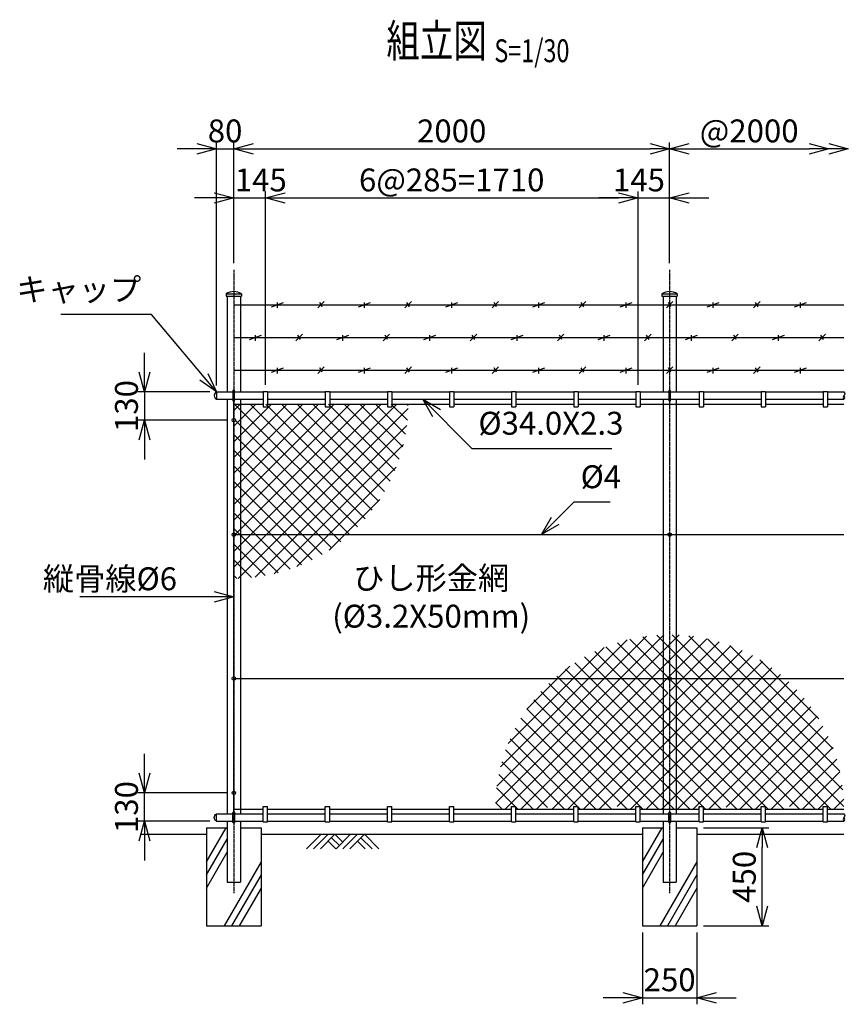
# Model space of a CAD drawing. Units: millimetres. Extents: x 250 to 6650, y 195 to 7293.
# Drawn here: x 509 to 4312, y 2775 to 7293 of the extents above; entities that cross this region are included whole.
import ezdxf
from ezdxf.enums import TextEntityAlignment as Align

# ---------------------------------------------------------------- set-up
doc = ezdxf.new("R2010")
doc.units = ezdxf.units.MM
doc.header["$LTSCALE"] = 0.2
doc.linetypes.add('CENTER2', pattern=[28.575, 19.05, -3.175, 3.175, -3.175])
for name, color, linetype in [('CENTER', 6, 'CENTER2'), ('L', 7, 'Continuous'), ('M', 82, 'Continuous'), ('TEXT', 150, 'Continuous')]:
    doc.layers.add(name, color=color, linetype=linetype)
doc.styles.add('NCE', font='romans.shx', dxfattribs={"width": 0.8, "bigfont": 'extfont.shx'})
doc.styles.get("Standard").update_dxf_attribs({"font": 'romans.shx', "width": 0.8, "bigfont": 'extfont.shx'})
doc.dimstyles.new('NCE_new_30', dxfattribs={"dimscale": 30, "dimtxt": 3.5, "dimasz": 3, "dimexe": 1, "dimexo": 1, "dimgap": 1, "dimtad": 1, "dimdec": 0, "dimdsep": 46, "dimtxsty": 'NCE', "dimblk": 'OPEN30', "dimcen": 0, "dimclrd": 7, "dimclre": 7, "dimclrt": 256, "dimaunit": 1, "dimadec": 1, "dimazin": 0, "dimtfac": 1, "dimtdec": 0, "dimtix": 1, "dimtmove": 2, "dimatfit": 2, "dimldrblk": 'OPEN30', "dimfxl": 1, "dimtolj": 1, "dimtzin": 0, "dimarcsym": 0})

# ---------------------------------------------------------------- blocks, each defined once
blk = doc.blocks.new('_OPEN30')
at = {"color": 0, "linetype": 'ByBlock'}
for p, q in [((-1, 0.268), (0, 0)), ((0, 0), (-1, -0.268)), ((0, 0), (-1, 0))]:
    blk.add_line(p, q, dxfattribs=at)
blk = doc.blocks.new('*D44')
at = {"layer": 'TEXT', "color": 7, "lineweight": -2}
for p, q in [((1492, 6175.2), (1492, 6730.2)), ((1582, 6700.2), (3402, 6700.2)), ((3492, 6175.2), (3492, 6730.2))]:
    blk.add_line(p, q, dxfattribs=at)
at = {"layer": 'TEXT', "color": 7, "lineweight": -2, "xscale": 90, "yscale": 90, "zscale": 90, "rotation": 180}
blk.add_blockref('_OPEN30', (1492, 6700.2), dxfattribs=at)
at = {"layer": 'TEXT', "color": 7, "lineweight": -2, "xscale": 90, "yscale": 90, "zscale": 90}
blk.add_blockref('_OPEN30', (3492, 6700.2), dxfattribs=at)
at = {"layer": 'TEXT', "insert": (2492, 6782.7), "char_height": 105, "attachment_point": 5, "style": 'NCE'}
blk.add_mtext('\\A1;2000', dxfattribs=at)
blk = doc.blocks.new('*D45')
at = {"layer": 'TEXT', "color": 7, "lineweight": -2}
for p, q in [((1322, 6700.2), (1232, 6700.2)), ((1412, 5615.2), (1412, 6730.2)), ((1412, 6700.2), (1492, 6700.2)), ((1492, 6175.2), (1492, 6730.2)), ((1582, 6700.2), (1672, 6700.2))]:
    blk.add_line(p, q, dxfattribs=at)
at = {"layer": 'TEXT', "color": 7, "lineweight": -2, "xscale": 90, "yscale": 90, "zscale": 90}
blk.add_blockref('_OPEN30', (1412, 6700.2), dxfattribs=at)
at = {"layer": 'TEXT', "color": 7, "lineweight": -2, "xscale": 90, "yscale": 90, "zscale": 90, "rotation": 180}
blk.add_blockref('_OPEN30', (1492, 6700.2), dxfattribs=at)
at = {"layer": 'TEXT', "insert": (1452, 6782.7), "char_height": 105, "attachment_point": 5, "style": 'NCE'}
blk.add_mtext('\\A1;80', dxfattribs=at)
blk = doc.blocks.new('*D46')
at = {"layer": 'TEXT', "color": 7, "lineweight": -2}
for p, q in [((3492, 6175.2), (3492, 6730.2)), ((3582, 6700.2), (4132, 6700.2)), ((4222, 6670.2), (4222, 6670.2))]:
    blk.add_line(p, q, dxfattribs=at)
at = {"layer": 'TEXT', "color": 7, "lineweight": -2, "xscale": 90, "yscale": 90, "zscale": 90, "rotation": 180}
blk.add_blockref('_OPEN30', (3492, 6700.2), dxfattribs=at)
at = {"layer": 'TEXT', "color": 7, "lineweight": -2, "xscale": 90, "yscale": 90, "zscale": 90}
blk.add_blockref('_OPEN30', (4222, 6700.2), dxfattribs=at)
at = {"layer": 'TEXT', "insert": (3857, 6782.7), "char_height": 105, "attachment_point": 5, "style": 'NCE'}
blk.add_mtext('\\A1;@2000', dxfattribs=at)
blk = doc.blocks.new('Title & Scale')
at = {"layer": 'TEXT', "width": 0.75}
blk.add_attdef('図面名', text='', height=5, dxfattribs=at).set_placement((0, 0), align=Align.BOTTOM_RIGHT)
blk.add_attdef('縮尺', text='', height=3.5, dxfattribs=at).set_placement((0, -0.3), align=Align.BOTTOM_LEFT)
blk = doc.blocks.new('*D47')
at = {"layer": 'TEXT', "color": 7, "lineweight": -2}
for p, q in [((3367, 3105.2), (3367, 2775.2)), ((3617, 3105.2), (3617, 2775.2)), ((3277, 2805.2), (3187, 2805.2)), ((3367, 2805.2), (3617, 2805.2)), ((3707, 2805.2), (3797, 2805.2))]:
    blk.add_line(p, q, dxfattribs=at)
at = {"layer": 'TEXT', "color": 7, "lineweight": -2, "xscale": 90, "yscale": 90, "zscale": 90}
blk.add_blockref('_OPEN30', (3367, 2805.2), dxfattribs=at)
at = {"layer": 'TEXT', "color": 7, "lineweight": -2, "xscale": 90, "yscale": 90, "zscale": 90, "rotation": 180}
blk.add_blockref('_OPEN30', (3617, 2805.2), dxfattribs=at)
at = {"layer": 'TEXT', "insert": (3492, 2887.7), "char_height": 105, "attachment_point": 5, "style": 'NCE'}
blk.add_mtext('\\A1;250', dxfattribs=at)
blk = doc.blocks.new('*D48')
at = {"layer": 'TEXT', "color": 7, "lineweight": -2}
for p, q in [((1081.9, 5675.2), (1081.9, 5765.2)), ((1381.9, 5585.2), (1051.9, 5585.2)), ((1081.9, 5585.2), (1081.9, 5455.2)), ((1462, 5455.2), (1051.9, 5455.2)), ((1081.9, 5365.2), (1081.9, 5275.2))]:
    blk.add_line(p, q, dxfattribs=at)
at = {"layer": 'TEXT', "color": 7, "lineweight": -2, "xscale": 90, "yscale": 90, "zscale": 90}
for p, rotation in [((1081.9, 5585.2), 270), ((1081.9, 5455.2), 90)]:
    blk.add_blockref('_OPEN30', p, dxfattribs=dict(at, rotation=rotation))
at = {"layer": 'TEXT', "insert": (999.4, 5520.2), "char_height": 105, "attachment_point": 5, "rotation": 90, "style": 'NCE'}
blk.add_mtext('\\A1;130', dxfattribs=at)
blk = doc.blocks.new('土')
at = {"layer": 'L'}
for p, q in [((0, 0), (-66.8, -66.8)), ((31.5, 0), (-35.3, -66.8)), ((63, 0), (-3.8, -66.8)), ((31.5, -31.5), (66.8, -66.8)), ((47.2, -15.8), (83.3, -51.8)), ((63, 0), (99, -36)), ((135, 0), (68.2, -66.8)), ((166.5, 0), (99.7, -66.8)), ((198, 0), (131.2, -66.8)), ((166.5, -31.5), (201.8, -66.8)), ((182.2, -15.8), (233.3, -66.8)), ((198, 0), (264.8, -66.8))]:
    blk.add_line(p, q, dxfattribs=at)
blk = doc.blocks.new('胴縁キャップ(34)')
at = {"layer": 'M'}
blk.add_line((0, 17), (0, -17), dxfattribs=at)
blk.add_arc((9.5, 0), 19.4, 119.0689, 240.9311, dxfattribs=at)
blk = doc.blocks.new('*D52')
at = {"layer": 'TEXT', "color": 7, "lineweight": -2}
for p, q in [((1637, 5617.2), (1637, 6505.2)), ((1727, 6475.2), (3257, 6475.2)), ((3347, 5617.2), (3347, 6505.2))]:
    blk.add_line(p, q, dxfattribs=at)
at = {"layer": 'TEXT', "color": 7, "lineweight": -2, "xscale": 90, "yscale": 90, "zscale": 90, "rotation": 180}
blk.add_blockref('_OPEN30', (1637, 6475.2), dxfattribs=at)
at = {"layer": 'TEXT', "color": 7, "lineweight": -2, "xscale": 90, "yscale": 90, "zscale": 90}
blk.add_blockref('_OPEN30', (3347, 6475.2), dxfattribs=at)
at = {"layer": 'TEXT', "insert": (2492, 6557.7), "char_height": 105, "attachment_point": 5, "style": 'NCE'}
blk.add_mtext('\\A1;6@285=1710', dxfattribs=at)
blk = doc.blocks.new('*D53')
at = {"layer": 'TEXT', "color": 7, "lineweight": -2}
for p, q in [((1402, 6475.2), (1312, 6475.2)), ((1492, 6175.2), (1492, 6505.2)), ((1492, 6475.2), (1637, 6475.2)), ((1637, 5617.2), (1637, 6505.2)), ((1727, 6475.2), (1817, 6475.2))]:
    blk.add_line(p, q, dxfattribs=at)
at = {"layer": 'TEXT', "color": 7, "lineweight": -2, "xscale": 90, "yscale": 90, "zscale": 90}
blk.add_blockref('_OPEN30', (1492, 6475.2), dxfattribs=at)
at = {"layer": 'TEXT', "color": 7, "lineweight": -2, "xscale": 90, "yscale": 90, "zscale": 90, "rotation": 180}
blk.add_blockref('_OPEN30', (1637, 6475.2), dxfattribs=at)
at = {"layer": 'TEXT', "insert": (1615.9, 6557.7), "char_height": 105, "attachment_point": 5, "style": 'NCE'}
blk.add_mtext('\\A1;145', dxfattribs=at)
blk = doc.blocks.new('*D54')
at = {"layer": 'TEXT', "color": 7, "lineweight": -2}
for p, q in [((3257, 6475.2), (3167, 6475.2)), ((3347, 5617.2), (3347, 6505.2)), ((3347, 6475.2), (3492, 6475.2)), ((3492, 6175.2), (3492, 6505.2)), ((3582, 6475.2), (3672, 6475.2))]:
    blk.add_line(p, q, dxfattribs=at)
at = {"layer": 'TEXT', "color": 7, "lineweight": -2, "xscale": 90, "yscale": 90, "zscale": 90}
blk.add_blockref('_OPEN30', (3347, 6475.2), dxfattribs=at)
at = {"layer": 'TEXT', "color": 7, "lineweight": -2, "xscale": 90, "yscale": 90, "zscale": 90, "rotation": 180}
blk.add_blockref('_OPEN30', (3492, 6475.2), dxfattribs=at)
at = {"layer": 'TEXT', "insert": (3351.1, 6557.7), "char_height": 105, "attachment_point": 5, "style": 'NCE'}
blk.add_mtext('\\A1;145', dxfattribs=at)
blk = doc.blocks.new('Break_Pipe')
blk.add_lwpolyline([(-0.5, 0, -0.388235), (0, 0)], format="xyb")
for centre, start, end in [((0.25, -0.27), 47.5641, 132.4359), ((0.25, 0.27), 227.5641, 312.4359)]:
    blk.add_arc(centre, 0.37, start, end)
blk = doc.blocks.new('*D55')
at = {"layer": 'TEXT', "color": 7, "lineweight": -2}
for p, q in [((3647, 3585.2), (3947, 3585.2)), ((3917, 3225.2), (3917, 3495.2)), ((3647, 3135.2), (3947, 3135.2))]:
    blk.add_line(p, q, dxfattribs=at)
at = {"layer": 'TEXT', "color": 7, "lineweight": -2, "xscale": 90, "yscale": 90, "zscale": 90}
for p, rotation in [((3917, 3585.2), 90), ((3917, 3135.2), 270)]:
    blk.add_blockref('_OPEN30', p, dxfattribs=dict(at, rotation=rotation))
at = {"layer": 'TEXT', "insert": (3834.5, 3360.2), "char_height": 105, "attachment_point": 5, "rotation": 90, "style": 'NCE'}
blk.add_mtext('\\A1;450', dxfattribs=at)
blk = doc.blocks.new('キャップ(60.5)')
at = {"layer": 'M'}
for p, q in [((-35.2, 0), (35.2, 0)), ((-35.2, 0), (-35.2, -10)), ((35.2, 0), (35.2, -10)), ((-35.2, -10), (35.2, -10))]:
    blk.add_line(p, q, dxfattribs=at)
blk.add_arc((0, -57.1), 67.1, 58.3213, 121.6787, dxfattribs=at)
blk = doc.blocks.new('*D56')
at = {"layer": 'TEXT', "color": 7, "lineweight": -2}
for p, q in [((1081.9, 3835.2), (1081.9, 3925.2)), ((1462, 3745.2), (1051.9, 3745.2)), ((1081.9, 3615.2), (1081.9, 3745.2)), ((1381.9, 3615.2), (1051.9, 3615.2)), ((1081.9, 3525.2), (1081.9, 3435.2))]:
    blk.add_line(p, q, dxfattribs=at)
at = {"layer": 'TEXT', "color": 7, "lineweight": -2, "xscale": 90, "yscale": 90, "zscale": 90}
for p, rotation in [((1081.9, 3745.2), 270), ((1081.9, 3615.2), 90)]:
    blk.add_blockref('_OPEN30', p, dxfattribs=dict(at, rotation=rotation))
at = {"layer": 'TEXT', "insert": (999.4, 3680.2), "char_height": 105, "attachment_point": 5, "rotation": 90, "style": 'NCE'}
blk.add_mtext('\\A1;130', dxfattribs=at)
blk = doc.blocks.new('有刺鉄線1')
at = {"layer": 'M'}
for p, q in [((0, 0), (2800, 0)), ((172.5, -10), (227.5, 10)), ((200, -15), (200, 10)), ((385, -15), (415, 15)), ((405.8, -10), (394.2, 10)), ((572.5, -10), (627.5, 10)), ((600, -15), (600, 10)), ((785, -15), (815, 15)), ((805.8, -10), (794.2, 10)), ((972.5, -10), (1027.5, 10)), ((1000, -15), (1000, 10)), ((1185, -15), (1215, 15)), ((1205.8, -10), (1194.2, 10)), ((1372.5, -10), (1427.5, 10)), ((1400, -15), (1400, 10)), ((1585, -15), (1615, 15)), ((1605.8, -10), (1594.2, 10)), ((1772.5, -10), (1827.5, 10)), ((1800, -15), (1800, 10)), ((1985, -15), (2015, 15)), ((2005.8, -10), (1994.2, 10)), ((2172.5, -10), (2227.5, 10)), ((2200, -15), (2200, 10)), ((2385, -15), (2415, 15)), ((2405.8, -10), (2394.2, 10)), ((2572.5, -10), (2627.5, 10)), ((2600, -15), (2600, 10))]:
    blk.add_line(p, q, dxfattribs=at)
blk = doc.blocks.new('有刺鉄線2')
at = {"layer": 'M'}
for p, q in [((0, 0), (2800, 0)), ((72.5, -10), (127.5, 10)), ((100, -15), (100, 10)), ((285, -15), (315, 15)), ((305.8, -10), (294.2, 10)), ((472.5, -10), (527.5, 10)), ((500, -15), (500, 10)), ((685, -15), (715, 15)), ((705.8, -10), (694.2, 10)), ((872.5, -10), (927.5, 10)), ((900, -15), (900, 10)), ((1085, -15), (1115, 15)), ((1105.8, -10), (1094.2, 10)), ((1272.5, -10), (1327.5, 10)), ((1300, -15), (1300, 10)), ((1485, -15), (1515, 15)), ((1505.8, -10), (1494.2, 10)), ((1672.5, -10), (1727.5, 10)), ((1700, -15), (1700, 10)), ((1885, -15), (1915, 15)), ((1905.8, -10), (1894.2, 10)), ((2072.5, -10), (2127.5, 10)), ((2100, -15), (2100, 10)), ((2285, -15), (2315, 15)), ((2305.8, -10), (2294.2, 10)), ((2472.5, -10), (2527.5, 10)), ((2500, -15), (2500, 10)), ((2685, -15), (2715, 15)), ((2705.8, -10), (2694.2, 10))]:
    blk.add_line(p, q, dxfattribs=at)
blk = doc.blocks.new('有刺鉄線（直忍び）')
at = {"layer": 'M'}
for name, p in [('有刺鉄線1', (0, 0)), ('有刺鉄線2', (0, -150)), ('有刺鉄線1', (0, -300))]:
    blk.add_blockref(name, p, dxfattribs=at)

msp = doc.modelspace()

# ---------------------------------------------------------------- hatches: boundary and pattern name
at = {"layer": 'M'}
h = msp.add_hatch(dxfattribs=at)
h.set_pattern_fill('NET', color=256, scale=16, angle=45, style=0)
h.set_pattern_definition([(45, (0.001, 200), (-35.92102, 35.92102), []), (135, (0.001, 200), (-35.92102, -35.92102), [])])
h.paths.add_polyline_path([(2291.94859482, 5529.18533438, 0.0000016785), (2291.9485948, 5529.19070548), (2051.95129279, 5529.19070548), (2051.95129279, 5517.18972829), (2031.95226831, 5517.18972829), (2031.95226831, 5529.19070548), (1751.95127715, 5529.19070548), (1751.95127715, 5517.18972829), (1731.95225266, 5517.18972829), (1731.95225266, 5529.19070548), (1522.20224173, 5529.19070548), (1522.20224173, 4983.85718094), (2077.28237994, 4983.85718094, 0.1897372967)])
h.paths.add_polyline_path([(1522.20224173, 5529.19070548), (1491.95224015, 5529.19070548), (1491.95224015, 5463.18972547, -0.4142135624), (1499.95224056, 5455.18972505, -0.4142135624), (1491.95224015, 5447.18972464), (1491.95224015, 4991.85718136, -0.4142135624), (1499.95224056, 4983.85718094), (1522.20224173, 4983.85718094)])
h.paths.add_polyline_path([(1522.20224173, 4983.85718094), (1499.95224056, 4983.85718094, -0.4142135624), (1491.95224015, 4975.85718052), (1491.95224015, 4729.18897971, 0.0094557045), (1522.20224173, 4729.76110102)])
h.paths.add_polyline_path([(2077.28237994, 4983.85718094), (1522.20224173, 4983.85718094), (1522.20224173, 4729.76110102, 0.1982738752)])
h = msp.add_hatch(dxfattribs=at)
h.set_pattern_fill('NET', color=256, scale=16, angle=45, style=0)
h.paths.add_polyline_path([(3461.69994288, 4470.61526164, 0.2032637898), (2896.26306993, 4205.18740237), (3461.69994288, 4205.18740237)])
h.paths.add_polyline_path([(3522.19994603, 4470.61533554, 0.009455356), (3491.95092102, 4471.18741729), (3491.95092102, 4213.18740279, -0.4142135624), (3499.95092144, 4205.18740237), (3522.19994603, 4205.18740237)])
h.paths.add_polyline_path([(3491.95092102, 4471.18741729, 0.0094559668), (3461.69994288, 4470.61526164), (3461.69994288, 4205.18740237), (3483.9509206, 4205.18740237, -0.4142135624), (3491.95092102, 4213.18740279)])
h.paths.add_polyline_path([(3522.19994603, 4470.61533554), (3522.19994603, 4205.18740237), (4087.6387721, 4205.18740237, 0.2032644258)])
h.paths.add_polyline_path([(4087.6387721, 4205.18740237), (3522.19994603, 4205.18740237), (3522.19994603, 3671.18741729), (3731.94995697, 3671.18741729), (3731.94995697, 3683.1879062), (3751.94995802, 3683.1879062), (3751.94995802, 3671.18741729), (4031.94997262, 3671.18741729), (4031.94997262, 3683.1879062), (4051.94997366, 3683.1879062), (4051.94997366, 3671.18741729), (4291.95092102, 3671.18741729, 0.1847722626)])
h.paths.add_polyline_path([(3461.69994288, 4205.18740237), (2896.26306993, 4205.18740237, 0.1847722626), (2691.95092102, 3671.18741729), (2931.94991525, 3671.18741729), (2931.94991525, 3683.1879062), (2951.94893973, 3683.1879062), (2951.94893973, 3671.18741729), (3231.9499309, 3671.18741729), (3231.9499309, 3683.1879062), (3251.94895538, 3683.1879062), (3251.94895538, 3671.18741729), (3461.69994288, 3671.18741729)])
h.paths.add_polyline_path([(3491.95092102, 4197.18740195, -0.4142135624), (3483.9509206, 4205.18740237), (3461.69994288, 4205.18740237), (3461.69994288, 3671.18741729), (3491.95092102, 3671.18741729)])
h.paths.add_polyline_path([(3522.19994603, 4205.18740237), (3499.95092144, 4205.18740237, -0.4142135624), (3491.95092102, 4197.18740195), (3491.95092102, 3671.18741729), (3522.19994603, 3671.18741729)])

# ---------------------------------------------------------------- linework, layer by layer
at = {"layer": 'CENTER'}
for p, q in [((1491.95092102, 6145.18891934), (1491.95092102, 3285.1876413)), ((3491.95092102, 6145.18891934), (3491.95092102, 3285.1876413))]:
    msp.add_line(p, q, dxfattribs=at)
at = {"layer": 'L'}
for p, q in [((1366.95092102, 3428.6849861), (1457.30891787, 3585.18962753)), ((3366.95092102, 3428.6849861), (3457.30891787, 3585.18962753)), ((1066.94896486, 3555.18789952), (1366.95092102, 3555.18789952)), ((1366.95092102, 3368.6849861), (1461.70091423, 3532.79678835)), ((1616.95092102, 3555.18789952), (3366.95092102, 3555.18789952)), ((3366.95092102, 3368.6849861), (3461.70091423, 3532.79678835)), ((3616.95092102, 3555.18789952), (4291.95096274, 3555.18789952)), ((1366.95092102, 3308.6849861), (1461.70091423, 3472.79678835)), ((3366.95092102, 3308.6849861), (3461.70091423, 3472.79678835)), ((1616.95092102, 3428.6849861), (1447.50142414, 3135.1898482)), ((3616.95092102, 3428.6849861), (3447.50142414, 3135.1898482)), ((1616.95092102, 3368.6849861), (1482.14244029, 3135.1898482)), ((3616.95092102, 3368.6849861), (3482.14244029, 3135.1898482)), ((1616.95092102, 3308.6849861), (1516.78345645, 3135.1898482)), ((3616.95092102, 3308.6849861), (3516.78345645, 3135.1898482))]:
    msp.add_line(p, q, dxfattribs=at)
at = {"layer": 'M'}
for p, q in [((1461.70092102, 6025.18913924), (1461.70092102, 5585.18913924)), ((1522.20092102, 6025.18913924), (1522.20092102, 5585.18913924)), ((3461.70092102, 6025.18913924), (3461.70092102, 5585.18913924)), ((3522.20092102, 6025.18913924), (3522.20092102, 5585.18913924)), ((1411.94922734, 5585.18913924), (1487.9531645, 5585.18913924)), ((1495.95121155, 5585.18913924), (1626.95108143, 5585.18913924)), ((1626.95108143, 5587.18865099), (1646.95077655, 5587.18865099)), ((1626.95199696, 5587.18773547), (1626.95199696, 5517.18744451)), ((1646.95077655, 5585.18913924), (1911.95107085, 5585.18913924)), ((1646.95169208, 5587.18773547), (1646.95169208, 5517.18744451)), ((1911.95107085, 5587.18865099), (1931.95076502, 5587.18865099)), ((1911.95198638, 5587.18773547), (1911.95198638, 5517.18744451)), ((1931.95077655, 5585.18913924), (2196.95107085, 5585.18913924)), ((1931.95168054, 5587.18773547), (1931.95168054, 5517.18744451)), ((2196.95107085, 5587.18865099), (2216.95076502, 5587.18865099)), ((2196.95198638, 5587.18773547), (2196.95198638, 5517.18744451)), ((2216.95077655, 5585.18913924), (2481.95107085, 5585.18913924)), ((2216.95168054, 5587.18773547), (2216.95168054, 5517.18744451)), ((2481.95107085, 5587.18865099), (2501.95076502, 5587.18865099)), ((2481.95198638, 5587.18773547), (2481.95198638, 5517.18744451)), ((2501.95077655, 5585.18913924), (2766.95107085, 5585.18913924)), ((2501.95168054, 5587.18773547), (2501.95168054, 5517.18744451)), ((2766.95107085, 5587.18865099), (2786.95076502, 5587.18865099)), ((2766.95198638, 5587.18773547), (2766.95198638, 5517.18744451)), ((2786.95168054, 5587.18773547), (2786.95168054, 5517.18744451)), ((2786.95168054, 5585.18913924), (3051.95198638, 5585.18913924)), ((3051.95107085, 5587.18865099), (3071.95076502, 5587.18865099)), ((3051.95198638, 5587.18773547), (3051.95198638, 5517.18744451)), ((3071.95168054, 5587.18773547), (3071.95168054, 5517.18744451)), ((3071.95168054, 5585.18913924), (3336.95104274, 5585.18913924)), ((3336.95104274, 5587.18865099), (3356.9507989, 5587.18865099)), ((3336.95201931, 5587.18773547), (3336.95201931, 5517.18744451)), ((3356.95165339, 5587.18773547), (3356.95165339, 5517.18744451)), ((3356.95165339, 5585.18913924), (3487.9520645, 5585.18913924)), ((3495.95011155, 5585.18913924), (3626.95011504, 5585.18913924)), ((3626.94962676, 5587.18865099), (3646.95023741, 5587.18865099)), ((3626.95011504, 5587.18773547), (3626.95011504, 5517.18744451)), ((3646.9498712, 5587.18773547), (3646.9498712, 5517.18744451)), ((3646.9498712, 5585.18913924), (3911.95011876, 5585.18913924)), ((3911.94963048, 5587.18865099), (3931.95024113, 5587.18865099)), ((3911.95011876, 5587.18773547), (3911.95011876, 5517.18744451)), ((3931.9498712, 5585.18913924), (4196.95011876, 5585.18913924)), ((3931.94987492, 5587.18773547), (3931.94987492, 5517.18744451)), ((4196.94963048, 5587.18865099), (4216.95024113, 5587.18865099)), ((4196.95011876, 5587.18773547), (4196.95011876, 5517.18744451)), ((4216.94987492, 5587.18773547), (4216.94987492, 5517.18744451)), ((4216.94987492, 5585.18913924), (4291.95085581, 5585.18913924)), ((1411.94922734, 5551.18913924), (1487.9531645, 5551.18913924)), ((1461.70092102, 5551.18913924), (1461.70092102, 3649.18913924)), ((1491.9507239, 5529.19000816), (1626.95108143, 5529.19000816)), ((1491.95094015, 3654.18595156), (1491.95094015, 5546.18890896)), ((1495.95121155, 5551.18913924), (1626.95108143, 5551.18913924)), ((1522.20092102, 5551.18913924), (1522.20092102, 3649.18913924)), ((1626.95108143, 5517.18927556), (1646.95077655, 5517.18927556)), ((1646.95077655, 5551.18913924), (1911.95107085, 5551.18913924)), ((1646.95077655, 5529.19000816), (1911.95107085, 5529.19000816)), ((1911.95107085, 5517.18927556), (1931.95076502, 5517.18927556)), ((1931.95077655, 5551.18913924), (2196.95107085, 5551.18913924)), ((1931.95077655, 5529.19000816), (2196.95107085, 5529.19000816)), ((2196.95107085, 5517.18927556), (2216.95076502, 5517.18927556)), ((2216.95077655, 5551.18913924), (2481.95107085, 5551.18913924)), ((2216.95077655, 5529.19000816), (2481.95107085, 5529.19000816)), ((2481.95107085, 5517.18927556), (2501.95076502, 5517.18927556)), ((2501.95077655, 5551.18913924), (2766.95107085, 5551.18913924)), ((2501.95077655, 5529.19000816), (2766.95107085, 5529.19000816)), ((2766.95107085, 5517.18927556), (2786.95076502, 5517.18927556)), ((2786.95168054, 5551.18913924), (3051.95198638, 5551.18913924)), ((2786.95168054, 5529.19000816), (3051.95198638, 5529.19000816)), ((3051.95107085, 5517.18927556), (3071.95076502, 5517.18927556)), ((3071.95168054, 5551.18913924), (3336.95104274, 5551.18913924)), ((3071.95168054, 5529.19000816), (3336.95104274, 5529.19000816)), ((3336.95104274, 5517.18927556), (3356.9507989, 5517.18927556)), ((3356.95165339, 5551.18913924), (3487.9520645, 5551.18913924)), ((3356.95165339, 5529.19000816), (3626.95011504, 5529.19000816)), ((3461.70092102, 5551.18913924), (3461.70092102, 3649.18913924)), ((3495.95011155, 5551.18913924), (3626.95011504, 5551.18913924)), ((3522.20092102, 5551.18913924), (3522.20092102, 3649.18913924)), ((3626.94962676, 5517.18927556), (3646.95023741, 5517.18927556)), ((3646.9498712, 5551.18913924), (3911.95011876, 5551.18913924)), ((3646.9498712, 5529.19000816), (3911.95011876, 5529.19000816)), ((3911.94963048, 5517.18927556), (3931.95024113, 5517.18927556)), ((3931.9498712, 5551.18913924), (4196.95011876, 5551.18913924)), ((3931.9498712, 5529.19000816), (4196.95011876, 5529.19000816)), ((4196.94963048, 5517.18927556), (4216.95024113, 5517.18927556)), ((4216.94987492, 5551.18913924), (4291.95085581, 5551.18913924)), ((4216.94987492, 5529.19000816), (4291.95085581, 5529.19000816)), ((1491.94996359, 4930.18913924), (4291.95096274, 4930.18913924)), ((1491.94996359, 4270.18913924), (4291.95096274, 4270.18913924)), ((1491.9507239, 3671.18827033), (1626.95108143, 3671.18827033)), ((1626.94962676, 3683.18900293), (1646.95023741, 3683.18900293)), ((1626.95011504, 3613.19054302), (1626.95011504, 3683.19083398)), ((1626.95108143, 3683.18900293), (1646.95077655, 3683.18900293)), ((1626.95199696, 3613.19054302), (1626.95199696, 3683.19083398)), ((1646.9498712, 3613.19054302), (1646.9498712, 3683.19083398)), ((1646.95077655, 3671.18827033), (1911.95107085, 3671.18827033)), ((1646.95169208, 3613.19054302), (1646.95169208, 3683.19083398)), ((1911.95107085, 3683.18900293), (1931.95076502, 3683.18900293)), ((1911.95198638, 3613.19054302), (1911.95198638, 3683.19083398)), ((1931.95077655, 3671.18827033), (2196.95107085, 3671.18827033)), ((1931.95168054, 3613.19054302), (1931.95168054, 3683.19083398)), ((2196.95107085, 3683.18900293), (2216.95076502, 3683.18900293)), ((2196.95198638, 3613.19054302), (2196.95198638, 3683.19083398)), ((2216.95077655, 3671.18827033), (2481.95107085, 3671.18827033)), ((2216.95168054, 3613.19054302), (2216.95168054, 3683.19083398)), ((2481.95107085, 3683.18900293), (2501.95076502, 3683.18900293)), ((2481.95198638, 3613.19054302), (2481.95198638, 3683.19083398)), ((2501.95077655, 3671.18827033), (2766.95107085, 3671.18827033)), ((2501.95168054, 3613.19054302), (2501.95168054, 3683.19083398)), ((2766.95107085, 3683.18900293), (2786.95076502, 3683.18900293)), ((2766.95198638, 3613.19054302), (2766.95198638, 3683.19083398)), ((2786.95168054, 3613.19054302), (2786.95168054, 3683.19083398)), ((2786.95168054, 3671.18827033), (3051.95198638, 3671.18827033)), ((3051.95107085, 3683.18900293), (3071.95076502, 3683.18900293)), ((3051.95198638, 3613.19054302), (3051.95198638, 3683.19083398)), ((3071.95168054, 3613.19054302), (3071.95168054, 3683.19083398)), ((3071.95168054, 3671.18827033), (3336.95104274, 3671.18827033)), ((3336.95104274, 3683.18900293), (3356.9507989, 3683.18900293)), ((3336.95201931, 3613.19054302), (3336.95201931, 3683.19083398)), ((3356.95165339, 3613.19054302), (3356.95165339, 3683.19083398)), ((3356.95165339, 3671.18827033), (3626.95011504, 3671.18827033)), ((3626.94962676, 3683.18900293), (3646.95023741, 3683.18900293)), ((3626.95011504, 3613.19054302), (3626.95011504, 3683.19083398)), ((3646.9498712, 3613.19054302), (3646.9498712, 3683.19083398)), ((3646.9498712, 3671.18827033), (3911.95011876, 3671.18827033)), ((3911.94963048, 3683.18900293), (3931.95024113, 3683.18900293)), ((3911.95011876, 3613.19054302), (3911.95011876, 3683.19083398)), ((3931.9498712, 3671.18827033), (4196.95011876, 3671.18827033)), ((3931.94987492, 3613.19054302), (3931.94987492, 3683.19083398)), ((4196.94963048, 3683.18900293), (4216.95024113, 3683.18900293)), ((4196.95011876, 3613.19054302), (4196.95011876, 3683.19083398)), ((4216.94987492, 3613.19054302), (4216.94987492, 3683.19083398)), ((4216.94987492, 3671.18827033), (4291.95085581, 3671.18827033)), ((1411.94922734, 3649.18913924), (1487.9531645, 3649.18913924)), ((1411.94922734, 3615.18913924), (1487.9531645, 3615.18913924)), ((1461.70092102, 3615.18913924), (1461.70092102, 3335.18913924)), ((1495.95011155, 3649.18913924), (1626.95011504, 3649.18913924)), ((1495.95011155, 3615.18913924), (1626.95011504, 3615.18913924)), ((1495.95121155, 3649.18913924), (1626.95108143, 3649.18913924)), ((1495.95121155, 3615.18913924), (1626.95108143, 3615.18913924)), ((1522.20092102, 3615.18913924), (1522.20092102, 3335.18913924)), ((1646.95077655, 3649.18913924), (1911.95107085, 3649.18913924)), ((1646.95077655, 3615.18913924), (1911.95107085, 3615.18913924)), ((1931.95077655, 3649.18913924), (2196.95107085, 3649.18913924)), ((1931.95077655, 3615.18913924), (2196.95107085, 3615.18913924)), ((2216.95077655, 3649.18913924), (2481.95107085, 3649.18913924)), ((2216.95077655, 3615.18913924), (2481.95107085, 3615.18913924)), ((2501.95077655, 3649.18913924), (2766.95107085, 3649.18913924)), ((2501.95077655, 3615.18913924), (2766.95107085, 3615.18913924)), ((2786.95168054, 3649.18913924), (3051.95198638, 3649.18913924)), ((2786.95168054, 3615.18913924), (3051.95198638, 3615.18913924)), ((3071.95168054, 3649.18913924), (3336.95104274, 3649.18913924)), ((3071.95168054, 3615.18913924), (3336.95104274, 3615.18913924)), ((3356.95165339, 3649.18913924), (3487.9520645, 3649.18913924)), ((3356.95165339, 3615.18913924), (3487.9520645, 3615.18913924)), ((3461.70092102, 3615.18913924), (3461.70092102, 3335.18913924)), ((3495.95011155, 3649.18913924), (3626.95011504, 3649.18913924)), ((3495.95011155, 3615.18913924), (3626.95011504, 3615.18913924)), ((3522.20092102, 3615.18913924), (3522.20092102, 3335.18913924)), ((3646.9498712, 3649.18913924), (3911.95011876, 3649.18913924)), ((3646.9498712, 3615.18913924), (3911.95011876, 3615.18913924)), ((3931.9498712, 3649.18913924), (4196.95011876, 3649.18913924)), ((3931.9498712, 3615.18913924), (4196.95011876, 3615.18913924)), ((4216.94987492, 3649.18913924), (4291.95085581, 3649.18913924)), ((4216.94987492, 3615.18913924), (4291.95085581, 3615.18913924)), ((1366.95092102, 3585.18913924), (1366.95092102, 3135.18913924)), ((1366.95092102, 3585.18913924), (1461.70092102, 3585.18913924)), ((1522.20092102, 3585.18913924), (1616.95092102, 3585.18913924)), ((1616.95092102, 3585.18913924), (1616.95092102, 3135.18913924)), ((1626.94962676, 3613.1896275), (1646.95023741, 3613.1896275)), ((1626.95108143, 3613.1896275), (1646.95077655, 3613.1896275)), ((1911.95107085, 3613.1896275), (1931.95076502, 3613.1896275)), ((2196.95107085, 3613.1896275), (2216.95076502, 3613.1896275)), ((2481.95107085, 3613.1896275), (2501.95076502, 3613.1896275)), ((2766.95107085, 3613.1896275), (2786.95076502, 3613.1896275)), ((3051.95107085, 3613.1896275), (3071.95076502, 3613.1896275)), ((3336.95104274, 3613.1896275), (3356.9507989, 3613.1896275)), ((3366.95092102, 3585.18913924), (3366.95092102, 3135.18913924)), ((3366.95092102, 3585.18913924), (3461.70092102, 3585.18913924)), ((3522.20092102, 3585.18913924), (3616.95092102, 3585.18913924)), ((3616.95092102, 3585.18913924), (3616.95092102, 3135.18913924)), ((3626.94962676, 3613.1896275), (3646.95023741, 3613.1896275)), ((3911.94963048, 3613.1896275), (3931.95024113, 3613.1896275)), ((4196.94963048, 3613.1896275), (4216.95024113, 3613.1896275)), ((1461.70092102, 3335.18913924), (1522.20092102, 3335.18913924)), ((3461.70092102, 3335.18913924), (3522.20092102, 3335.18913924)), ((1366.95092102, 3135.18913924), (1616.95092102, 3135.18913924)), ((3366.95092102, 3135.18913924), (3616.95092102, 3135.18913924))]:
    msp.add_line(p, q, dxfattribs=at)
for points in [[(1487.95108802, 5590.18921503), (1487.95108802, 5546.18921503, 1), (1495.95108802, 5546.18921503), (1495.95108802, 5590.18921503, 1), (1487.95108802, 5590.18921503, 1)], [(3487.95108802, 5590.18921503), (3487.95108802, 5546.18921503, 1), (3495.95108802, 5546.18921503), (3495.95108802, 5590.18921503, 1), (3487.95108802, 5590.18921503, 1)], [(1487.95108802, 3610.18906346), (1487.95108802, 3654.18906346, -1), (1495.95108802, 3654.18906346), (1495.95108802, 3610.18906346, -1), (1487.95108802, 3610.18906346, -1)], [(3487.95108802, 3610.18906346), (3487.95108802, 3654.18906346, -1), (3495.95108802, 3654.18906346), (3495.95108802, 3610.18906346, -1), (3487.95108802, 3610.18906346, -1)]]:
    msp.add_lwpolyline(points, format="xyb", dxfattribs=at)
for centre, radius in [((1491.95094015, 5455.18913924), 8), ((1491.95092102, 4930.18913924), 8.00000042), ((3491.95092102, 4930.18913924), 8.00000042), ((1491.95092102, 4270.18913924), 8.00000042), ((3491.95092102, 4270.18913924), 8.00000042), ((1491.95094015, 3745.18913924), 8)]:
    msp.add_circle(centre, radius, dxfattribs=at)

# ---------------------------------------------------------------- block references
at = {"layer": 'L', "xscale": 30, "yscale": 30, "zscale": 30}
msp.add_blockref('Title & Scale', (2687.4716727, 7074.28980781), dxfattribs=at).add_auto_attribs({'図面名': '%%U組立図 ', '縮尺': '%%US=1/30'})
at = {"layer": 'L', "xscale": 90, "yscale": 90, "zscale": 90}
msp.add_blockref('_OPEN30', (4311.95047081, 6700.18846392), dxfattribs=at)
at = {"layer": 'L', "xscale": 34, "yscale": 34, "zscale": 34, "rotation": 270}
for p in [(4291.95085581, 5568.18913924), (4291.95085581, 3632.18913924)]:
    msp.add_blockref('Break_Pipe', p, dxfattribs=at)
at = {"layer": 'M'}
for name, p in [('キャップ(60.5)', (1491.95092102, 6035.18913924)), ('キャップ(60.5)', (3491.95092102, 6035.18913924)), ('有刺鉄線（直忍び）', (1491.95092102, 5985.18913924)), ('胴縁キャップ(34)', (1411.95093598, 5568.18842183))]:
    msp.add_blockref(name, p, dxfattribs=at)
at = {"layer": 'M', "xscale": -1, "rotation": 180}
msp.add_blockref('胴縁キャップ(34)', (1411.95093598, 3632.18985666), dxfattribs=at)
at = {"layer": 'TEXT'}
msp.add_blockref('土', (1893.02260923, 3555.18789952), dxfattribs=at)

# ---------------------------------------------------------------- texts
at = {"layer": 'TEXT', "char_height": 105, "style": 'NCE'}
for s, insert, attachment_point in [('キャップ', (1067.13029899, 5969.74309917), 9), ('%%C34.0X2.3', (2614.5708495, 5356.06913744), 7), ('%%C4', (3083.64100848, 5110.54487626), 7), ('\\A1;縦骨線%%C6', (1231.46835774, 4675.14997836), 9)]:
    msp.add_mtext(s, dxfattribs=dict(at, insert=insert, attachment_point=attachment_point))
at = {"layer": 'TEXT', "insert": (2397.82508319, 4629.96328466), "char_height": 105, "width": 670, "attachment_point": 5, "style": 'NCE'}
msp.add_mtext('ひし形金網\\P(%%C3.2X50mm)', dxfattribs=at)

# ---------------------------------------------------------------- dimensions: what is measured, and where the dimension line sits
at = {"layer": 'TEXT'}
for base, p1, p2, picture, middle in [((1491.95094015, 6700.18846392), (1411.95113131, 5585.18964212), (1491.95094015, 6145.18891934), '*D45', (1451.95103573, 6782.68846392)), ((3616.95092102, 2805.18810454), (3366.95092102, 3135.18913924), (3616.95092102, 3135.18913924), '*D47', (3491.95092102, 2887.68810454))]:
    dim = msp.add_linear_dim(base=base, p1=p1, p2=p2, dimstyle='NCE_new_30', dxfattribs=at)
    dim.commit()
    dim.dimension.update_dxf_attribs({"geometry": picture, "text_midpoint": middle})
dim = msp.add_linear_dim(base=(3491.95092102, 6700.18846392), p1=(1491.95094015, 6145.18891934), p2=(3491.95092102, 6145.18891934), dimstyle='NCE_new_30', override={"dimdec": 2}, dxfattribs=at)
dim.commit()
dim.dimension.update_dxf_attribs({"geometry": '*D44', "text_midpoint": (2491.95093058, 6782.68846392)})
for base, p1, p2, text, picture, middle in [((4221.95047081, 6700.18846392), (3491.95092102, 6145.18891934), (4221.95047081, 6700.1889522), '@2000', '*D46', (3856.95069591, 6782.68846392)), ((3346.95092082, 6475.18844827), (1636.95092899, 5587.18865099), (3346.95092082, 5587.18865099), '6@285=<>', '*D52', (2491.95092491, 6557.68844827))]:
    dim = msp.add_linear_dim(base=base, p1=p1, p2=p2, text=text, dimstyle='NCE_new_30', dxfattribs=at)
    dim.commit()
    dim.dimension.update_dxf_attribs({"geometry": picture, "text_midpoint": middle})
for base, p1, p2, override, picture, middle in [((1636.95092899, 6475.18844827), (1491.95094015, 6145.18891934), (1636.95092899, 5587.18865099), {"dimdec": 2}, '*D53', (1615.85037314, 6557.68844827)), ((3491.95092102, 6475.18844827), (3346.95092082, 5587.18865099), (3491.95092102, 6145.18891934), {"dimdec": 6}, '*D54', (3351.06828988, 6557.68844827))]:
    dim = msp.add_linear_dim(base=base, p1=p1, p2=p2, dimstyle='NCE_new_30', override=override, dxfattribs=at)
    dim.commit()
    dim.dimension.update_dxf_attribs({"geometry": picture, "text_midpoint": middle, "dimtype": 160})
for base, p1, p2, angle, picture, middle in [((1081.9499422, 5455.18913924), (1411.94922734, 5585.18913924), (1491.95092102, 5455.18913924), 90, '*D48', (999.4499422, 5520.18913924)), ((1081.9499422, 3745.18913924), (1411.94922734, 3615.18913924), (1491.95092102, 3745.18913924), 270, '*D56', (999.4499422, 3680.18913924)), ((3916.95092102, 3585.18913924), (3616.95092102, 3135.18913924), (3616.95092102, 3585.18913924), 90, '*D55', (3834.45092102, 3360.18913924))]:
    dim = msp.add_linear_dim(base=base, p1=p1, p2=p2, angle=angle, dimstyle='NCE_new_30', dxfattribs=at)
    dim.commit()
    dim.dimension.update_dxf_attribs({"geometry": picture, "text_midpoint": middle})

# ---------------------------------------------------------------- leaders
at = {"layer": 'TEXT', "annotation_type": 0, "has_hookline": 1}
for points, hookline_direction, text_width in [([(1411.95113131, 5585.18964212), (1113.67739836, 5939.74309917), (1097.13029899, 5939.74309917)], 1, 368.4), ([(2359.44828031, 5551.19070662), (2584.5698495, 5326.06913744), (2584.5708495, 5326.06913744)], 0, 612), ([(2903.28427147, 4930.18913924), (3053.64000848, 5080.54487626), (3053.64100848, 5080.54487626)], 0, 136), ([(1491.94996359, 4645.14997836), (1269.74189649, 4645.14997836), (1261.46835774, 4645.14997836)], 1, 446.4)]:
    msp.add_leader(points, dimstyle='NCE_new_30', override={"dimgap": 1, "dimtad": 1}, dxfattribs=dict(at, hookline_direction=hookline_direction, text_width=text_width))

doc.saveas('drawing.dxf')
